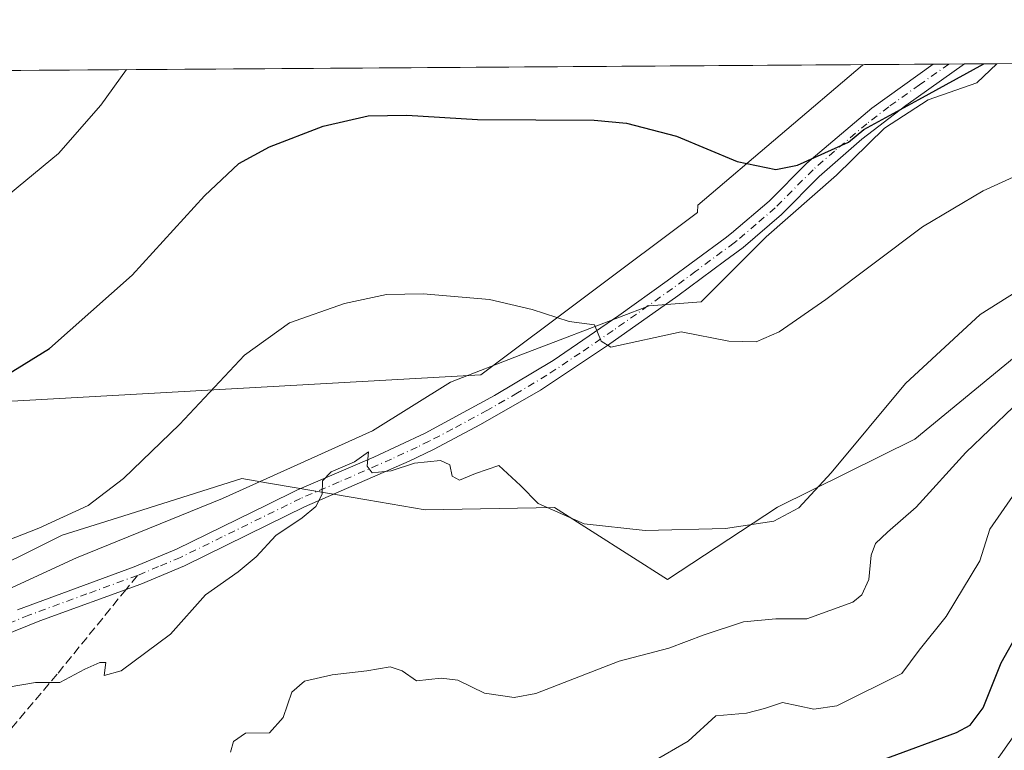
# Model space of a CAD drawing. Units: metres. Extents: x 546125 to 549560, y 4717019 to 4719356.
# Drawn here: x 547425 to 547609, y 4719215 to 4719351 of the extents above; entities that cross this region are included whole.
import ezdxf

# ---------------------------------------------------------------- set-up
doc = ezdxf.new("R2010")
doc.units = ezdxf.units.M
doc.header["$MEASUREMENT"] = 0
doc.linetypes.add('DGN Style 3', pattern=[2.307223458686699, 1.648016756204785, -0.6592067024819142])
doc.linetypes.add('DGN Style 4', pattern=[2.6384748266838614, 1.318413404963828, -0.6592067024819142, 0.001648016756204785, -0.6592067024819142])
for name, color, linetype, lineweight in [('Arbolado forestal CxS', 92, 'Continuous', 0), ('Comarca CxS', 21, 'Continuous', 0), ('Comunidad Autónoma CxS', 142, 'Continuous', 0), ('Cultivos herbáceos CxS', 92, 'Continuous', 0), ('Curva de nivel maestra', 30, 'Continuous', 30), ('Curva de nivel normal', 30, 'Continuous', 0), ('Espacio natural protegido', 121, 'Continuous', 13), ('Espacio natural protegido CxS', 121, 'Continuous', 0), ('Municipio CxS', 4, 'Continuous', 0), ('Pista no pavimentada Cxs', 111, 'Continuous', 0), ('Pista no pavimentada eje', 91, 'DGN Style 4', 0), ('Provincia CxS', 1, 'Continuous', 0), ('Senda', 7, 'DGN Style 3', 0), ('Senda no paivmentada conexión', 7, 'DGN Style 3', 0)]:
    doc.layers.add(name, color=color, linetype=linetype, lineweight=lineweight)

# ---------------------------------------------------------------- blocks, each defined once
blk = doc.blocks.new('*U7')
at = {"layer": 'Cultivos herbáceos CxS', "color": 92, "linetype": 'Continuous', "lineweight": 0}
blk.add_polyline3d([(547420.6162999999, 4719280.085100001, 675.0289000000049), (547511.4319000002, 4719285.128500001, 681.6870999999956), (547551.7947000006, 4719315.399300001, 676.224000000002), (547551.8855, 4719316.7915, 676.0650000000023), (547582.5588999996, 4719342.880100001, 672.985799999995), (547582.9024, 4719342.997300001, 672.9796999999963), (547695.0691000001, 4719343.7641, 687.8891000000004), (547669.7090999996, 4719328.7873, 686.7642000000051), (547642.6233000001, 4719311.928900001, 686.5014999999985), (547617.4609000003, 4719293.8255, 687.1475000000064), (547592.3327000003, 4719273.180299999, 686.494200000001), (547566.7242999999, 4719260.4791, 684.0932999999932), (547546.2027000003, 4719246.987400001, 686.5038999999961), (547525.1221000003, 4719260.436799999, 684.6343000000053), (547501.0241, 4719259.962300001, 685.6808000000019), (547490.1853, 4719261.826199999, 685.218599999993), (547476.5948999999, 4719264.1633, 683.7002000000066), (547471.8409000002, 4719264.980900001, 682.7909000000072), (547466.8733000001, 4719265.835300001, 681.9462000000058), (547444.6684999998, 4719258.823999999, 680.4569999999949), (547433.3463000003, 4719255.2488, 680.0121999999974), (547398.2780999999, 4719237.782299999, 680.0939000000071)], dxfattribs=at)

msp = doc.modelspace()

# ---------------------------------------------------------------- linework, layer by layer
at = {"layer": 'Arbolado forestal CxS', "color": 92, "linetype": 'Continuous', "lineweight": 0}
for points in [[(547398.2780999999, 4719237.782299999, 680.0939000000071), (547433.3463000003, 4719255.2488, 680.0121999999974), (547444.6684999998, 4719258.823999999, 680.4569999999949), (547466.8733000001, 4719265.835300001, 681.9462000000058), (547471.8409000002, 4719264.980900001, 682.7909000000072), (547476.5948999999, 4719264.1633, 683.7002000000066), (547490.1853, 4719261.826199999, 685.218599999993), (547501.0241, 4719259.962300001, 685.6808000000019), (547525.1221000003, 4719260.436799999, 684.6343000000053), (547546.2027000003, 4719246.987400001, 686.5038999999961), (547566.7242999999, 4719260.4791, 684.0932999999932), (547592.3327000003, 4719273.180299999, 686.494200000001), (547617.4609000003, 4719293.8255, 687.1475000000064), (547642.6233000001, 4719311.928900001, 686.5014999999985), (547669.7090999996, 4719328.7873, 686.7642000000051), (547695.0691000001, 4719343.7641, 687.8891000000004), (547787.6098999997, 4719344.3968, 693.4676999999938), (547790.3026999999, 4719337.927999999, 695.113599999997), (547798.7906999998, 4719321.517300001, 700.0463000000018), (547809.1574999997, 4719312.3422, 702.7260999999999), (547822.8365000002, 4719315.667199999, 702.7973999999958), (547818.8535000002, 4719340.366900001, 696.6774000000005), (547818.2470000006, 4719344.6062, 695.4358999999968), (547962.1396000005, 4719345.59, 750.7939999999944)], [(547695.0694000004, 4719343.7642, 687.8891000000004), (547669.7090999996, 4719328.7873, 686.7642000000051), (547642.6233000001, 4719311.928900001, 686.5014999999985), (547617.4609000003, 4719293.8255, 687.1475000000064), (547592.3327000003, 4719273.180299999, 686.494200000001), (547566.7242999999, 4719260.4791, 684.0932999999932), (547546.2027000003, 4719246.987400001, 686.5038999999961), (547525.1221000003, 4719260.436799999, 684.6343000000053), (547501.0241, 4719259.962300001, 685.6808000000019), (547490.1853, 4719261.826199999, 685.218599999993), (547476.5948999999, 4719264.1633, 683.7002000000066), (547471.8409000002, 4719264.980900001, 682.7909000000072), (547466.8733000001, 4719265.835300001, 681.9462000000058), (547444.6684999998, 4719258.823999999, 680.4569999999949), (547433.3463000003, 4719255.2488, 680.0121999999974), (547398.2780999999, 4719237.782299999, 680.0939000000071)], [(547623.1067000004, 4719235.405300001, 703.3470999999992), (547605.4999000002, 4719210.297700001, 703.850900000005), (547579.5571999997, 4719191.876300001, 706.9820000000037), (547555.6052999999, 4719170.1121, 711.8791999999958), (547544.7176999999, 4719146.171700001, 723.656099999993), (547551.2503000004, 4719123.318499999, 730.9036000000052), (547557.2163000006, 4719102.485200001, 737.7206000000006), (547569.5242999997, 4719085.488299999, 747.2682999999961), (547573.5893000001, 4719071.219500001, 749.3144999999931), (547576.4559000004, 4719047.750499999, 749.0072999999975), (547569.7577000001, 4719027.5538, 752.681899999996), (547546.3718999998, 4719014.0459, 755.276199999993), (547514.6527000006, 4719010.471100001, 751.335699999996), (547485.4755999995, 4719006.927400001, 744.5957999999956), (547465.1825000001, 4719004.130700001, 740.9952999999952), (547434.8224999999, 4718994.2193, 737.6757000000072), (547410.2068999996, 4718982.475000001, 738.3135000000038)], [(547410.2068999996, 4718982.475000001, 738.3135000000038), (547434.8224999999, 4718994.2193, 737.6757000000072), (547465.1825000001, 4719004.130700001, 740.9952999999952), (547485.4755999995, 4719006.927400001, 744.5957999999956), (547514.6527000006, 4719010.471100001, 751.335699999996), (547546.3718999998, 4719014.0459, 755.276199999993), (547569.7577000001, 4719027.5538, 752.681899999996), (547576.4559000004, 4719047.750499999, 749.0072999999975), (547573.5893000001, 4719071.219500001, 749.3144999999931), (547569.5242999997, 4719085.488299999, 747.2682999999961), (547557.2163000006, 4719102.485200001, 737.7206000000006), (547551.2503000004, 4719123.318499999, 730.9036000000052), (547544.7176999999, 4719146.171700001, 723.656099999993), (547555.6052999999, 4719170.1121, 711.8791999999958), (547579.5571999997, 4719191.876300001, 706.9820000000037), (547605.4999000002, 4719210.297700001, 703.850900000005), (547623.1067000004, 4719235.405300001, 703.3470999999992)], [(547623.1067000004, 4719235.405300001, 703.3470999999992), (547605.4999000002, 4719210.297700001, 703.850900000005), (547579.5571999997, 4719191.876300001, 706.9820000000037), (547555.6052999999, 4719170.1121, 711.8791999999958), (547544.7176999999, 4719146.171700001, 723.656099999993), (547551.2503000004, 4719123.318499999, 730.9036000000052), (547557.2163000006, 4719102.485200001, 737.7206000000006), (547569.5242999997, 4719085.488299999, 747.2682999999961), (547573.5893000001, 4719071.219500001, 749.3144999999931), (547576.4559000004, 4719047.750499999, 749.0072999999975), (547569.7577000001, 4719027.5538, 752.681899999996), (547546.3718999998, 4719014.0459, 755.276199999993), (547514.6527000006, 4719010.471100001, 751.335699999996), (547485.4755999995, 4719006.927400001, 744.5957999999956), (547465.1825000001, 4719004.130700001, 740.9952999999952), (547434.8224999999, 4718994.2193, 737.6757000000072), (547410.2068999996, 4718982.475000001, 738.3135000000038)], [(547623.1067000004, 4719235.405300001, 703.3470999999992), (547605.4999000002, 4719210.297700001, 703.850900000005), (547579.5571999997, 4719191.876300001, 706.9820000000037), (547555.6052999999, 4719170.1121, 711.8791999999958), (547544.7176999999, 4719146.171700001, 723.656099999993), (547551.2503000004, 4719123.318499999, 730.9036000000052), (547557.2163000006, 4719102.485200001, 737.7206000000006), (547569.5242999997, 4719085.488299999, 747.2682999999961), (547573.5893000001, 4719071.219500001, 749.3144999999931), (547576.4559000004, 4719047.750499999, 749.0072999999975), (547569.7577000001, 4719027.5538, 752.681899999996), (547546.3718999998, 4719014.0459, 755.276199999993), (547514.6527000006, 4719010.471100001, 751.335699999996), (547485.4755999995, 4719006.927400001, 744.5957999999956), (547465.1825000001, 4719004.130700001, 740.9952999999952), (547434.8224999999, 4718994.2193, 737.6757000000072), (547410.2068999996, 4718982.475000001, 738.3135000000038)]]:
    msp.add_polyline3d(points, dxfattribs=at)
at = {"layer": 'Comarca CxS', "color": 21, "linetype": 'Continuous', "lineweight": 0, "flags": 128}
msp.add_lwpolyline([(546136.4640178558, 4717604.271457224), (546132.5739103896, 4718189.363348966), (546131.6862999996, 4718322.867900002), (546124.9700003479, 4719333.029982767), (546470.4168720404, 4719335.391660109), (547607.6067007685, 4719343.166187497), (548808.1172498838, 4719351.373550421)], dxfattribs=at)
at = {"layer": 'Comunidad Autónoma CxS', "color": 142, "linetype": 'Continuous', "lineweight": 0, "flags": 128}
msp.add_lwpolyline([(546136.4640178558, 4717604.271457224), (546132.5739103896, 4718189.363348966), (546131.6862999996, 4718322.867900002), (546124.9700003479, 4719333.029982767), (546470.4168720404, 4719335.391660109), (547607.6067007685, 4719343.166187497), (548808.1172498838, 4719351.373550421)], dxfattribs=at)
at = {"layer": 'Cultivos herbáceos CxS', "color": 92, "linetype": 'Continuous', "lineweight": 0, "extrusion": (-0.1462945638254823, -0.001000158915523428, 0.989240567444166), "elevation": -84164.41718081375, "flags": 128}
msp.add_lwpolyline([(-4715489.188470792, 573712.0779074618), (-4715489.188470792, 573806.5788687948)], dxfattribs=at)
at = {"layer": 'Cultivos herbáceos CxS', "color": 92, "linetype": 'Continuous', "lineweight": 0, "extrusion": (-0.05989044114053411, -0.0004094335258923549, 0.9982048724706668), "elevation": -34055.46721337518, "flags": 128}
msp.add_lwpolyline([(-4715489.324704167, 578496.4752068446), (-4715489.324704167, 578831.9850155875)], dxfattribs=at)
at = {"layer": 'Cultivos herbáceos CxS', "color": 92, "linetype": 'Continuous', "lineweight": 0, "extrusion": (-0.04084364804355028, -0.0002792853039625016, 0.9991655110211789), "elevation": -23010.90837791028, "flags": 128}
msp.add_lwpolyline([(-4715488.433180624, 579383.4203345217), (-4715488.433180625, 579396.2861714435)], dxfattribs=at)
at = {"layer": 'Cultivos herbáceos CxS', "color": 92, "linetype": 'Continuous', "lineweight": 0, "extrusion": (-0.09659799176917405, -0.0006594963757221714, 0.9953232605795432), "elevation": -55338.68471557189, "flags": 128}
msp.add_lwpolyline([(-4715494.629065705, 577155.7458956218), (-4715494.629065705, 577158.6744596834)], dxfattribs=at)
at = {"layer": 'Cultivos herbáceos CxS', "color": 92, "linetype": 'Continuous', "lineweight": 0, "extrusion": (-0.09415193971009633, -0.0006459602492171467, 0.995557630167226), "elevation": -53935.19031564898, "flags": 128}
msp.add_lwpolyline([(-4715475.14512378, 577450.6500499408), (-4715475.14512378, 577453.5782265917)], dxfattribs=at)
at = {"layer": 'Cultivos herbáceos CxS', "color": 92, "linetype": 'Continuous', "lineweight": 0}
for points in [[(547695.0694000004, 4719343.7642, 687.8891000000004), (547669.7090999996, 4719328.7873, 686.7642000000051), (547642.6233000001, 4719311.928900001, 686.5014999999985), (547617.4609000003, 4719293.8255, 687.1475000000064), (547592.3327000003, 4719273.180299999, 686.494200000001), (547566.7242999999, 4719260.4791, 684.0932999999932), (547546.2027000003, 4719246.987400001, 686.5038999999961), (547525.1221000003, 4719260.436799999, 684.6343000000053), (547501.0241, 4719259.962300001, 685.6808000000019), (547490.1853, 4719261.826199999, 685.218599999993), (547476.5948999999, 4719264.1633, 683.7002000000066), (547471.8409000002, 4719264.980900001, 682.7909000000072), (547466.8733000001, 4719265.835300001, 681.9462000000058), (547444.6684999998, 4719258.823999999, 680.4569999999949), (547433.3463000003, 4719255.2488, 680.0121999999974), (547398.2780999999, 4719237.782299999, 680.0939000000071)], [(547248.0027000001, 4719340.707800001, 652.8853999999993), (547270.1542999996, 4719275.2481, 660.5889000000025), (547406.1385000004, 4719311.454100001, 669.051099999997), (547420.6162999999, 4719280.085100001, 675.0289000000049), (547511.4319000002, 4719285.128500001, 681.6870999999956), (547551.7947000006, 4719315.399300001, 676.224000000002), (547551.8855, 4719316.7915, 676.0650000000023), (547582.5588999996, 4719342.880100001, 672.985799999995), (547582.9028000003, 4719342.997400001, 672.9796999999963)], [(547248.0027000001, 4719340.707800001, 652.8853999999993), (547270.1542999996, 4719275.2481, 660.5889000000025), (547406.1385000004, 4719311.454100001, 669.051099999997), (547420.6162999999, 4719280.085100001, 675.0289000000049), (547511.4319000002, 4719285.128500001, 681.6870999999956), (547551.7947000006, 4719315.399300001, 676.224000000002), (547551.8855, 4719316.7915, 676.0650000000023), (547582.5588999996, 4719342.880100001, 672.985799999995), (547582.9028000003, 4719342.997400001, 672.9796999999963)]]:
    msp.add_polyline3d(points, dxfattribs=at)
msp.add_polyline3d([(547248.0027000001, 4719340.707699999, 652.8853999999993), (547582.9024, 4719342.997300001, 672.9796999999963), (547582.5588999996, 4719342.880100001, 672.985799999995), (547551.8855, 4719316.7915, 676.0650000000023), (547551.7947000006, 4719315.399300001, 676.224000000002), (547511.4319000002, 4719285.128500001, 681.6870999999956), (547420.6162999999, 4719280.085100001, 675.0289000000049), (547406.1385000004, 4719311.454100001, 669.051099999997), (547270.1542999996, 4719275.2481, 660.5889000000025)], close=True, dxfattribs=at)
at = {"layer": 'Curva de nivel maestra', "color": 30, "linetype": 'Continuous', "lineweight": 30, "flags": 128}
for points, elevation in [([(547415.9600000001, 4719280.780099999), (547431.0199999996, 4719290.050100001), (547446.4299999997, 4719303.720100001), (547459.8799999999, 4719318.520099999), (547466.29, 4719324.540100001), (547471.9900000002, 4719327.690099999), (547482.0499999998, 4719331.5001), (547490.3899999997, 4719333.470100001), (547497.6500000004, 4719333.5601), (547510.7800000003, 4719332.770099999), (547532.5499999998, 4719332.640100001), (547538.54, 4719332.0601), (547547.8700000001, 4719329.6801), (547559.2000000002, 4719324.920100001), (547566.4000000004, 4719323.460100001), (547570.4400000004, 4719324.2401), (547579.9500000002, 4719328.5101), (547582.7800000003, 4719330.9101), (547593.04, 4719336.5001), (547605.1937999995, 4719343.149700001)], 675), ([(547424.6799999997, 4719150.530099999), (547428.7100000001, 4719152.420100001), (547433.04, 4719154.6801), (547443.7800000003, 4719158.670100001), (547453.1699999999, 4719159.720100001), (547464.3300000001, 4719159.5801), (547473.9299999997, 4719160.6801), (547488.9100000003, 4719164.140100001), (547498.3899999997, 4719165.2601), (547504.7199999997, 4719167.0701), (547512.0499999998, 4719171.450099999), (547524.3899999997, 4719180.960100001), (547535.3899999997, 4719188.360099999), (547540.7199999997, 4719192.550100001), (547552.0499999998, 4719198.860099999), (547563.5599999996, 4719204.5801), (547571.6200000001, 4719209.350099999), (547578.0199999996, 4719211.690099999), (547586.5800000001, 4719213.5101), (547600.0499999998, 4719218.460100001), (547602.6100000005, 4719219.8201), (547605.0499999998, 4719223.040100001), (547608.3899999997, 4719231.4801), (547611.7199999997, 4719237.3201)], 700)]:
    msp.add_lwpolyline(points, dxfattribs=dict(at, elevation=elevation))
at = {"layer": 'Curva de nivel normal', "color": 30, "linetype": 'Continuous', "lineweight": 0, "flags": 128}
for points, elevation in [([(547445.3439999997, 4719342.0569), (547440.5899999999, 4719335.450099999), (547432.7100000001, 4719326.4001), (547421.9600000001, 4719317.5601)], 670), ([(547621.1399999997, 4719326.800100001), (547605.0499999998, 4719319.440099999), (547593.7199999997, 4719312.7501), (547575.7199999997, 4719299.190099999), (547567.0499999998, 4719293.1601), (547562.7199999997, 4719291.3101), (547557.6299999999, 4719291.4001), (547548.7800000003, 4719293.1601), (547535.6500000004, 4719290.3201), (547533.8499999996, 4719291.420100001), (547532.6100000005, 4719294.4901), (547527.8799999999, 4719295.0701), (547520.9800000004, 4719297.350099999), (547513.0499999998, 4719299.200099999), (547500.6600000003, 4719300.2501), (547493.8099999996, 4719300.1601), (547485.9900000002, 4719298.4301), (547475.7199999997, 4719294.8301), (547467.3899999997, 4719288.8101), (547455.2400000002, 4719275.890100001), (547444.8099999996, 4719265.800100001), (547438.2400000002, 4719260.8101), (547429, 4719256.5701), (547413.54, 4719250.540100001)], 680), ([(547423.3300000001, 4719226.920100001), (547428.3799999999, 4719227.790100001), (547432.9299999997, 4719227.780099999), (547437.5800000001, 4719230.270099999), (547440.4100000003, 4719231.4901), (547441.4900000002, 4719231.5101), (547441.2300000004, 4719229.0601), (547444.3799999999, 4719229.940099999), (547453.5499999998, 4719236.770099999), (547460.0800000001, 4719244.120100001), (547466.1600000003, 4719248.440099999), (547469.5199999996, 4719251.200099999), (547473.1799999997, 4719255.1801), (547478.1399999997, 4719258.5001), (547480.6500000004, 4719260.630100001), (547481.8200000003, 4719262.880100001), (547481.8799999999, 4719265.4001), (547483.4900000002, 4719267.0601), (547487.8700000001, 4719268.9001), (547490.4500000002, 4719270.8201), (547490.2100000001, 4719268.1501), (547491.1500000004, 4719266.9001), (547494.7000000002, 4719267.2501), (547499.0499999998, 4719268.670100001), (547503.9000000004, 4719269.1801), (547505.6100000005, 4719268.390100001), (547506.04, 4719266.2501), (547507.4100000003, 4719265.5001), (547510.4299999997, 4719266.7401), (547514.7800000003, 4719268.270099999), (547518.8099999996, 4719264.4901), (547522.0700000003, 4719261.1801), (547530.6500000004, 4719257.340100001), (547542.04, 4719256.140100001), (547557.0499999998, 4719256.4801), (547566.0499999998, 4719257.860099999), (547570.7199999997, 4719260.360099999), (547576.7199999997, 4719266.850099999), (547590.5800000001, 4719283.540100001), (547604.5, 4719296.420100001), (547614.5800000001, 4719302.7301)], 685), ([(547464.7699999996, 4719214.770099999), (547465.3399999999, 4719216.790100001), (547467.54, 4719218.3301), (547472.0499999998, 4719218.420100001), (547474.54, 4719221.2601), (547476.1600000003, 4719225.9801), (547478.5700000003, 4719228.0601), (547483.6799999997, 4719229.2401), (547490.1900000004, 4719229.960100001), (547494.5199999996, 4719230.690099999), (547496.75, 4719229.9801), (547499.3899999997, 4719228.0801), (547504.04, 4719228.5801), (547507.1500000004, 4719228.210100001), (547512.0999999996, 4719225.8201), (547517.6399999997, 4719225.0101), (547521.6799999997, 4719225.7301), (547537.2000000002, 4719231.7601), (547546.4600000001, 4719234.1801), (547553.0499999998, 4719236.6801), (547560.3899999997, 4719239.120100001), (547566.4299999997, 4719239.6801), (547572.1600000003, 4719239.630100001), (547580.75, 4719242.770099999), (547582.4299999997, 4719244.110099999), (547583.7400000002, 4719247.0001), (547584.2000000002, 4719251.5001), (547584.9500000002, 4719253.6801), (547587.1900000004, 4719255.800100001), (547592.5899999999, 4719260.4801), (547601.8200000003, 4719270.700099999), (547615.0599999996, 4719283.3301)], 690), ([(547611.0499999998, 4719263.300100001), (547606.2999999998, 4719256.380100001), (547604.4100000003, 4719250.460100001), (547598.1600000003, 4719240.120100001), (547593.1200000001, 4719233.8201), (547589.8700000001, 4719229.4301), (547577.7999999998, 4719223.450099999), (547573.4600000001, 4719222.8301), (547567.6200000001, 4719224.0601), (547564.3200000003, 4719222.9301), (547560.9500000002, 4719222.0601), (547555.2100000001, 4719221.5601), (547550.0499999998, 4719216.8301), (547543.3899999997, 4719212.9901)], 695)]:
    msp.add_lwpolyline(points, dxfattribs=dict(at, elevation=elevation))
at = {"layer": 'Espacio natural protegido', "color": 121, "linetype": 'Continuous', "lineweight": 13, "flags": 128}
msp.add_lwpolyline([(547396.7799999994, 4719232.946100002), (547436.0139999987, 4719251.034100001), (547463.2840000001, 4719262.120100002), (547491.2079999994, 4719274.737099999), (547505.7609999989, 4719283.8041), (547518.8659999999, 4719288.857100002), (547526.2119999996, 4719291.6891), (547542.8079999984, 4719297.988099998), (547552.4659999991, 4719298.7791), (547564.5849999995, 4719310.888099999), (547577.7209999984, 4719322.366099999), (547586.6859999998, 4719331.161100001), (547594.7779999987, 4719336.400100001), (547603.8939999987, 4719339.615100003), (547607.6065488665, 4719343.166155443)], dxfattribs=at)
at = {"layer": 'Espacio natural protegido CxS', "color": 121, "linetype": 'Continuous', "lineweight": 0, "flags": 128}
msp.add_lwpolyline([(547396.7800000008, 4719232.9461), (547436.0140000001, 4719251.0341), (547463.2839999992, 4719262.120100001), (547491.2080000006, 4719274.7371), (547505.7610000002, 4719283.804099999), (547518.8660000013, 4719288.857100002), (547526.2120000009, 4719291.689099999), (547542.8079999997, 4719297.988099999), (547552.4660000005, 4719298.779100001), (547564.5850000008, 4719310.8881), (547577.7209999998, 4719322.3661), (547586.6859999989, 4719331.1611), (547594.7779999999, 4719336.4001), (547603.894, 4719339.615100001), (547607.6067007685, 4719343.166187497), (548808.1172498838, 4719351.373550421)], dxfattribs=at)
at = {"layer": 'Municipio CxS', "color": 4, "linetype": 'Continuous', "lineweight": 0, "flags": 128}
msp.add_lwpolyline([(546470.4168720404, 4719335.391660109), (547607.6067007685, 4719343.166187497), (548808.1172498838, 4719351.373550421)], dxfattribs=at)
at = {"layer": 'Pista no pavimentada Cxs', "color": 111, "linetype": 'Continuous', "lineweight": 0, "extrusion": (0.3085827000740132, 0.002111948660718089, 0.9511951728682637), "elevation": 179590.4090994713, "flags": 128}
msp.add_lwpolyline([(4715484.887306722, -551371.2816999021), (4715484.887306722, -551377.4108695019)], dxfattribs=at)
at = {"layer": 'Pista no pavimentada Cxs', "color": 111, "linetype": 'Continuous', "lineweight": 0}
for points in [[(547425.0401, 4719241.350099999, 692.0690000000031), (547446.7701000003, 4719249.3201, 691.2023999999947), (547454.7001, 4719252.6601, 694.2538000000059), (547471.7100999998, 4719261.0001, 689.5636999999988), (547477.1101000002, 4719263.6501, 687.1046999999963), (547491.4600999998, 4719269.8201, 692.7091999999975), (547501.0401, 4719274.300100001, 693.354600000006), (547513.9600999998, 4719281.280099999, 691.7388999999966), (547524.8701, 4719287.8301, 689.3135000000038), (547537.1101000002, 4719296.2301, 686.3935000000056), (547546.1501000002, 4719302.6501, 684.7317000000039), (547556.9501, 4719310.6601, 683.8830000000017), (547558.1501000002, 4719311.5601, 682.4904999999999), (547565.1401000004, 4719317.5601, 675.8960999999981), (547572.1700999998, 4719324.630100001, 675.4247999999934), (547584.2701000003, 4719334.880100001, 682.4382000000041), (547595.7500999998, 4719343.0801, 677.9109000000026), (547595.7571999999, 4719343.085100001, 677.9066000000021), (547601.5870000003, 4719343.125, 676.0152999999991), (547601.5800999999, 4719343.120100001, 676.0213999999978), (547590.6401000004, 4719335.380100001, 685.854800000001), (547582.4600999998, 4719329.0701, 686.358600000007), (547574.4901000002, 4719322.110099999, 678.4250000000029), (547567.4700999996, 4719315.050100001, 677.7540000000008), (547560.2901, 4719308.880100001, 681.9410000000062), (547556.8501000004, 4719306.3301, 686.0157999999938), (547548.1601, 4719299.880100001, 686.3996999999945), (547535.0100999996, 4719290.590100001, 688.7329999999929), (547522.5301000001, 4719282.3101, 690.4149999999936), (547511.3300999999, 4719275.870100001, 693.1573000000062), (547502.5701000001, 4719271.2401, 694.880999999994), (547498.0701000001, 4719269.0801, 694.3320999999996), (547478.5401, 4719260.540100001, 689.0240999999951), (547471.7301000003, 4719257.200099999, 690.1113999999943), (547456.1501000002, 4719249.550100001, 694.109700000001), (547448.0201000003, 4719246.140100001, 691.9949000000051), (547429.2301000003, 4719239.300100001, 692.4502000000066), (547417.0601000004, 4719234.350099999, 692.4744000000064)], [(547601.5871000001, 4719343.125, 676.0151999999945), (547601.5800999999, 4719343.120100001, 676.0213999999978), (547590.6401000004, 4719335.380100001, 685.854800000001), (547582.4600999998, 4719329.0701, 686.358600000007), (547574.4901000002, 4719322.110099999, 678.4250000000029), (547567.4700999996, 4719315.050100001, 677.7540000000008), (547560.2901, 4719308.880100001, 681.9410000000062), (547556.8501000004, 4719306.3301, 686.0157999999938), (547548.1601, 4719299.880100001, 686.3996999999945), (547535.0100999996, 4719290.590100001, 688.7329999999929), (547522.5301000001, 4719282.3101, 690.4149999999936), (547511.3300999999, 4719275.870100001, 693.1573000000062), (547502.5701000001, 4719271.2401, 694.880999999994), (547498.0701000001, 4719269.0801, 694.3320999999996), (547478.5401, 4719260.540100001, 689.0240999999951), (547471.7301000003, 4719257.200099999, 690.1113999999943), (547456.1501000002, 4719249.550100001, 694.109700000001), (547448.0201000003, 4719246.140100001, 691.9949000000051), (547429.2301000003, 4719239.300100001, 692.4502000000066), (547417.0601000004, 4719234.350099999, 692.4744000000064)], [(547425.0401, 4719241.350099999, 692.0690000000031), (547446.7701000003, 4719249.3201, 691.2023999999947), (547454.7001, 4719252.6601, 694.2538000000059), (547471.7100999998, 4719261.0001, 689.5636999999988), (547477.1101000002, 4719263.6501, 687.1046999999963), (547491.4600999998, 4719269.8201, 692.7091999999975), (547501.0401, 4719274.300100001, 693.354600000006), (547513.9600999998, 4719281.280099999, 691.7388999999966), (547524.8701, 4719287.8301, 689.3135000000038), (547537.1101000002, 4719296.2301, 686.3935000000056), (547546.1501000002, 4719302.6501, 684.7317000000039), (547556.9501, 4719310.6601, 683.8830000000017), (547558.1501000002, 4719311.5601, 682.4904999999999), (547565.1401000004, 4719317.5601, 675.8960999999981), (547572.1700999998, 4719324.630100001, 675.4247999999934), (547584.2701000003, 4719334.880100001, 682.4382000000041), (547595.7500999998, 4719343.0801, 677.9109000000026), (547595.7571999999, 4719343.085100001, 677.9066000000021)]]:
    msp.add_polyline3d(points, dxfattribs=at)
at = {"layer": 'Pista no pavimentada eje', "color": 91, "linetype": 'DGN Style 4', "lineweight": 0}
for points in [[(547598.6721000001, 4719343.1051, 677.531099999993), (547598.6651, 4719343.100099999, 677.539300000004), (547593.1951000001, 4719339.2301, 683.3910000000033), (547587.4550999999, 4719335.130100001, 685.7014999999956), (547583.3651000002, 4719331.975099999, 685.1738000000041), (547577.3151000004, 4719326.850099999, 683.2685999999958), (547573.3300999999, 4719323.370100001, 676.7967999999964), (547566.3051000005, 4719316.3051, 676.6634999999952), (547562.7150999998, 4719313.220100001, 677.2241999999969), (547559.2200999996, 4719310.220100001, 682.187699999995), (547558.6201, 4719309.770099999, 683.0641000000032), (547551.5000999998, 4719304.4901, 688.244000000006), (547547.1551000001, 4719301.265100001, 685.8505000000005), (547542.6350999996, 4719298.0551, 685.4440999999933), (547536.0601000004, 4719293.4101, 688.1826000000001), (547529.9401000004, 4719289.210100001, 688.3963999999978), (547523.7001, 4719285.0701, 689.9655000000057), (547518.2451, 4719281.795100001, 691.6212999999989), (547512.6451000003, 4719278.575099999, 692.303700000004), (547506.1851000004, 4719275.085100001, 693.3797999999952), (547501.8051000005, 4719272.770099999, 694.1285000000062), (547499.5551000005, 4719271.690099999, 693.5518000000011), (547494.7651000004, 4719269.450099999, 693.425700000007), (547485.0000999998, 4719265.1801, 690.6052000000054), (547477.8251, 4719262.095100001, 687.3727000000072), (547463.2150999998, 4719254.9301, 689.0421999999963), (547455.4250999996, 4719251.1051, 694.1157999999997), (547451.3601000002, 4719249.4001, 691.9519), (547447.3951000003, 4719247.7301, 691.6778000000049)], [(547447.3951000003, 4719247.7301, 691.6778000000049), (547438.0000999998, 4719244.3101, 693.4900999999954), (547427.1350999996, 4719240.325099999, 692.484700000001), (547421.0500999996, 4719237.850099999, 692.5817999999999), (547409.1700999998, 4719232.7301, 684.4614000000003), (547402.0000999998, 4719229.5601, 684.9410000000062), (547390.6951000001, 4719223.9451, 690.1061999999947), (547388.5401, 4719222.675100001, 690.3258999999962), (547382.2801000001, 4719218.550100001, 686.790599999993), (547378.3251, 4719215.795100001, 688.0973999999987)]]:
    msp.add_polyline3d(points, dxfattribs=at)
at = {"layer": 'Provincia CxS', "color": 1, "linetype": 'Continuous', "lineweight": 0, "flags": 128}
msp.add_lwpolyline([(546136.4640178558, 4717604.271457224), (546132.5739103896, 4718189.363348966), (546131.6862999996, 4718322.867900002), (546124.9700003479, 4719333.029982767), (546470.4168720404, 4719335.391660109), (547607.6067007685, 4719343.166187497), (548808.1172498838, 4719351.373550421)], dxfattribs=at)
at = {"layer": 'Senda', "color": 7, "linetype": 'DGN Style 3', "lineweight": 0}
msp.add_polyline3d([(547445.2955999998, 4719245.1483, 692.7176000000036), (547432.4353, 4719229.333900001, 691.5892000000022), (547414.9726999998, 4719208.6965, 693.2596000000049)], dxfattribs=at)
at = {"layer": 'Senda no paivmentada conexión', "color": 7, "linetype": 'DGN Style 3', "lineweight": 0, "extrusion": (0.1881689543032495, 0.2313953828308422, 0.9544886701480483), "elevation": 1195684.93767557, "flags": 128}
msp.add_lwpolyline([(2552711.877061821, -3824264.356630859), (2552711.877061821, -3824260.870260894)], dxfattribs=at)

# ---------------------------------------------------------------- block references
at = {"layer": 'Cultivos herbáceos CxS', "color": 92, "linetype": 'Continuous', "lineweight": 0}
msp.add_blockref('*U7', (0, 0), dxfattribs=at)

doc.saveas('drawing.dxf')
